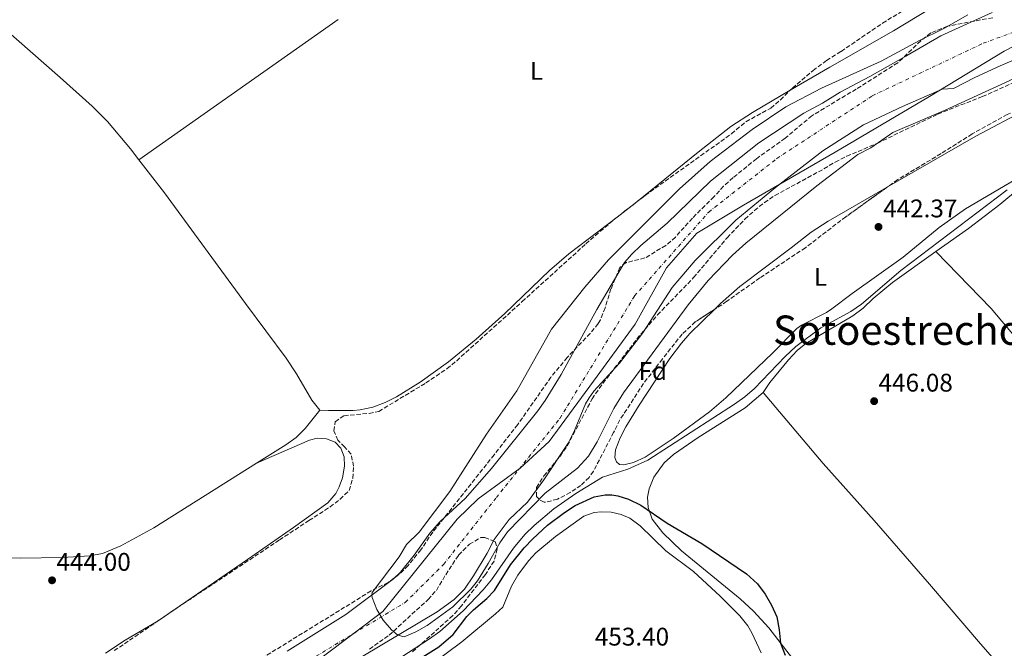
# Model space of a CAD drawing. Units: metres. Extents: x 634738 to 638194, y 4729746 to 4732126.
# Drawn here: x 636088 to 636475, y 4731337 to 4731584 of the extents above; entities that cross this region are included whole.
import ezdxf
from ezdxf.enums import TextEntityAlignment as Align

# ---------------------------------------------------------------- set-up
doc = ezdxf.new("R2010")
doc.units = ezdxf.units.M
doc.header["$MEASUREMENT"] = 0
doc.linetypes.add('DGN Style 3', pattern=[2.435890702152634, 1.739921930109024, -0.6959687720436097])
doc.linetypes.add('DGN Style 4', pattern=[2.7856150101045474, 1.391937544087219, -0.6959687720436097, 0.001739921930109024, -0.6959687720436097])
for name, color, linetype, lineweight in [('Barranco', 142, 'DGN Style 3', 13), ('Cauce permanente', 151, 'Continuous', 13), ('Cauce permanente (área)', 142, 'Continuous', 13), ('Cota de punto acotado terreno', 7, 'Continuous', 0), ('Curva de nivel directora', 30, 'Continuous', 30), ('Curva de nivel intermedia', 30, 'Continuous', 0), ('Eje cauce permanente (área)', 70, 'DGN Style 4', 0), ('Etiqueta de uso rústico', 92, 'Continuous', 0), ('Etiqueta de zona arbolada', 92, 'Continuous', 0), ('Límite de municipio', 7, 'Continuous', 0), ('Línea de cambio de uso (parcela vista)', 92, 'Continuous', 0), ('Punto acotado terreno (símbolo)', 7, 'Continuous', 0), ('Texto de rotulación de espacio menor sin especificar', 7, 'Continuous', 0), ('Zona arbolada', 92, 'DGN Style 3', 0)]:
    doc.layers.add(name, color=color, linetype=linetype, lineweight=lineweight)
doc.styles.add('Style-Arial', font='arial.ttf')

# ---------------------------------------------------------------- blocks, each defined once
blk = doc.blocks.new('5PATER')
at = {"layer": 'Barranco', "linetype": 'Continuous', "lineweight": 0}
h = blk.add_hatch(color=51, dxfattribs=at)
edge = h.paths.add_edge_path()
edge.add_ellipse((0, 0), major_axis=(-0.1095731443231308, -0.1110710700762829), ratio=0.9994222409660317, start_angle=0, end_angle=360)

msp = doc.modelspace()

# ---------------------------------------------------------------- linework, layer by layer
at = {"layer": 'Cauce permanente', "color": 151, "linetype": 'Continuous', "lineweight": 13}
for points in [[(636193.2300000006, 4731335.980000001, 440.1699999999983), (636216.1299999999, 4731350.4, 440.1699999999983), (636234.9400000004, 4731364.32, 439.8999999999942), (636237.6100000005, 4731367.029999999, 439.8999999999942), (636243.0599999997, 4731373.640000001, 439.8999999999942), (636249.1299999999, 4731382.300000001, 439.8999999999942), (636253.2300000006, 4731386.83, 439.8999999999942), (636262.9800000006, 4731395.939999999, 439.8999999999942), (636273.3600000005, 4731407.609999999, 439.8999999999942), (636291.5899999999, 4731430.289999999, 439.8699999999953), (636294.4800000006, 4731434.32, 439.8699999999953), (636300.7100000001, 4731444.550000001, 439.8699999999953), (636314.6299999999, 4731470.07, 439.8699999999953), (636325.5800000001, 4731488.539999999, 439.8699999999953), (636328.4100000003, 4731491.850000001, 439.8699999999953), (636331.9600000001, 4731495.220000001, 439.8699999999953), (636342.3499999996, 4731504.01, 439.8699999999953), (636359.2400000002, 4731520.5, 439.25), (636378.2300000006, 4731535.480000001, 439.25), (636395.9500000002, 4731547.199999999, 439.25), (636403.2100000001, 4731551.060000001, 439.25), (636410.1299999999, 4731555.34, 439.25), (636421.8200000003, 4731561.529999999, 439.25), (636435.9400000004, 4731569.550000001, 438.8800000000047), (636449.6699999999, 4731577.550000001, 439.0299999999989), (636469.7999999998, 4731586.699999999, 438.7700000000041)], [(636499.9699999997, 4731577.27, 438.7700000000041), (636473, 4731565.699999999, 438.7700000000041), (636463.0700000003, 4731561.180000001, 438.7700000000041), (636454.6699999999, 4731556.880000001, 438.7700000000041), (636450.2199999997, 4731556.609999999, 438.7700000000041), (636434.7100000001, 4731549.76, 439.0299999999989), (636419.4100000003, 4731542.630000001, 438.8800000000047), (636403.3899999997, 4731532.4, 439.0200000000041), (636384.8099999997, 4731518.02, 439.1199999999953), (636369.25, 4731505.180000001, 439.2299999999959), (636353.3399999999, 4731489.279999999, 439.3399999999965), (636344.2400000002, 4731478.74, 439.7599999999948), (636332.7999999998, 4731460.930000001, 439.8699999999953), (636323.6500000004, 4731448.960000001, 439.8699999999953), (636313.54, 4731437.970000001, 439.8699999999953), (636311.75, 4731435.460000001, 439.8699999999953), (636310.2100000001, 4731433.039999999, 439.8699999999953), (636305.9400000004, 4731422.57, 439.8699999999953), (636303.4500000002, 4731417.57, 439.8699999999953), (636293.9500000002, 4731403.220000001, 439.8699999999953), (636287.4199999999, 4731394.460000001, 439.8699999999953), (636280.3300000001, 4731387.630000001, 439.8699999999953), (636274.3700000001, 4731379.74, 439.8699999999953), (636271.6399999997, 4731374.4, 439.8699999999953), (636266.3099999997, 4731365.5, 439.8699999999953), (636262.7300000006, 4731360.310000001, 439.8699999999953), (636258.6900000004, 4731356.289999999, 439.8699999999953), (636252.0499999998, 4731351.34, 439.8699999999953), (636207.9000000004, 4731325.15, 440.0299999999989)]]:
    msp.add_polyline3d(points, dxfattribs=at)
at = {"layer": 'Cauce permanente (área)', "color": 142, "linetype": 'Continuous', "lineweight": 13}
for points in [[(636193.2300000006, 4731335.980000001, 440.1699999999983), (636216.1299999999, 4731350.4, 440.1699999999983), (636234.9400000004, 4731364.32, 439.8999999999942), (636237.6100000005, 4731367.029999999, 439.8999999999942), (636243.0599999997, 4731373.640000001, 439.8999999999942), (636249.1299999999, 4731382.300000001, 439.8999999999942), (636253.2300000006, 4731386.83, 439.8999999999942), (636262.9800000006, 4731395.939999999, 439.8999999999942), (636273.3600000005, 4731407.609999999, 439.8999999999942), (636291.5899999999, 4731430.289999999, 439.8699999999953), (636294.4800000006, 4731434.32, 439.8699999999953), (636300.7100000001, 4731444.550000001, 439.8699999999953), (636314.6299999999, 4731470.07, 439.8699999999953), (636325.5800000001, 4731488.539999999, 439.8699999999953), (636328.4100000003, 4731491.850000001, 439.8699999999953), (636331.9600000001, 4731495.220000001, 439.8699999999953), (636342.3499999996, 4731504.01, 439.8699999999953), (636359.2400000002, 4731520.5, 439.25), (636378.2300000006, 4731535.480000001, 439.25), (636395.9500000002, 4731547.199999999, 439.25), (636403.2100000001, 4731551.060000001, 439.25), (636410.1299999999, 4731555.34, 439.25), (636421.8200000003, 4731561.529999999, 439.25), (636435.9400000004, 4731569.550000001, 438.8800000000047), (636449.6699999999, 4731577.550000001, 439.0299999999989), (636469.7999999998, 4731586.699999999, 438.7700000000041)], [(636207.9000000004, 4731325.15, 440.0299999999989), (636252.0499999998, 4731351.34, 439.8699999999953), (636258.6900000004, 4731356.289999999, 439.8699999999953), (636262.7300000006, 4731360.310000001, 439.8699999999953), (636266.3099999997, 4731365.5, 439.8699999999953), (636271.6399999997, 4731374.4, 439.8699999999953), (636274.3700000001, 4731379.74, 439.8699999999953), (636280.3300000001, 4731387.630000001, 439.8699999999953), (636287.4199999999, 4731394.460000001, 439.8699999999953), (636293.9500000002, 4731403.220000001, 439.8699999999953), (636303.4500000002, 4731417.57, 439.8699999999953), (636305.9400000004, 4731422.57, 439.8699999999953), (636310.2100000001, 4731433.039999999, 439.8699999999953), (636311.75, 4731435.460000001, 439.8699999999953), (636313.54, 4731437.970000001, 439.8699999999953), (636323.6500000004, 4731448.960000001, 439.8699999999953), (636332.7999999998, 4731460.930000001, 439.8699999999953), (636344.2400000002, 4731478.74, 439.7599999999948), (636353.3399999999, 4731489.279999999, 439.3399999999965), (636369.25, 4731505.180000001, 439.2299999999959), (636384.8099999997, 4731518.02, 439.1199999999953), (636403.3899999997, 4731532.4, 439.0200000000041), (636419.4100000003, 4731542.630000001, 438.8800000000047), (636434.7100000001, 4731549.76, 439.0299999999989), (636450.2199999997, 4731556.609999999, 438.7700000000041), (636454.6699999999, 4731556.880000001, 438.7700000000041), (636463.0700000003, 4731561.180000001, 438.7700000000041), (636473, 4731565.699999999, 438.7700000000041), (636499.9699999997, 4731577.27, 438.7700000000041)]]:
    msp.add_polyline3d(points, dxfattribs=at)
at = {"layer": 'Curva de nivel directora', "color": 30, "linetype": 'Continuous', "lineweight": 30, "elevation": 450, "flags": 128}
msp.add_lwpolyline([(636241.6299999985, 4731330.680000001), (636252.7199999995, 4731337.690000001), (636258.2800000006, 4731342.5), (636263.7099999998, 4731349.520000001), (636266.3399999985, 4731352.240000002), (636271.4999999995, 4731356.630000001), (636274.4700000001, 4731359.74), (636280.8499999992, 4731369.900000001), (636286.1399999999, 4731376.460000002), (636289.5499999986, 4731380.109999999), (636295.369999999, 4731385.470000002), (636302.0299999998, 4731390.369999999), (636306.2399999986, 4731393.090000001), (636313.5900000001, 4731396.58), (636317.9100000008, 4731397.36), (636320.5199999993, 4731397.330000001), (636322.9099999988, 4731396.960000004), (636327.1199999996, 4731395.660000003), (636331.9099999998, 4731393.29), (636342.3100000002, 4731386.2), (636355.8699999986, 4731378.189999999), (636373.4699999985, 4731366.270000001), (636377.8000000003, 4731362.440000001), (636380.7599999995, 4731358.400000001), (636383.2099999995, 4731354.050000002), (636385.2799999992, 4731349.430000002), (636386.2400000002, 4731344.370000001), (636386.7999999991, 4731339.090000002), (636388.5499999992, 4731334.400000002)], dxfattribs=at)
at = {"layer": 'Curva de nivel intermedia', "color": 30, "linetype": 'Continuous', "lineweight": 0, "flags": 128}
for points, elevation in [([(636272.0600000005, 4731370.369999998), (636267.8499999995, 4731363.630000002), (636265.2900000003, 4731360.350000001), (636258.1900000012, 4731353.390000001), (636248.0999999995, 4731345.989999999), (636243.6700000014, 4731343.539999999), (636239.1400000007, 4731341.65), (636236.6200000017, 4731342.189999999), (636234.1500000019, 4731344.3), (636230.8200000015, 4731348.130000001), (636228.3499999993, 4731352.33), (636226.4800000007, 4731357), (636226.350000001, 4731358.05), (636226.5600000012, 4731358.939999999), (636237.1800000005, 4731372.99), (636240.0199999993, 4731377.829999999), (636244.9700000001, 4731382.720000001), (636256.9700000008, 4731398.699999999), (636271.3899999999, 4731421.09), (636283.2499999999, 4731438.119999999), (636296.9100000013, 4731462.42), (636309.9700000014, 4731478.849999999), (636319.2300000017, 4731489.609999998), (636347.0799999998, 4731517.470000001), (636359.1900000002, 4731528.220000002), (636375.6299999999, 4731540.74), (636388.8100000008, 4731549.580000001), (636402.860000001, 4731557.029999998), (636426.2600000012, 4731567.580000001), (636441.3600000021, 4731575.720000001), (636450.8800000016, 4731580.449999998), (636460.2800000006, 4731585.739999999)], 440), ([(636523.9600000009, 4731583.88), (636509.6400000001, 4731576.66), (636504.9999999999, 4731573.96), (636490.4500000011, 4731567.810000001), (636476.5000000013, 4731559.829999999), (636451.3900000014, 4731548.329999999), (636430.9200000016, 4731539.509999999), (636422.1999999998, 4731533.51), (636417.0600000012, 4731530.99), (636401.0300000005, 4731518.63), (636373.2300000016, 4731496.119999999), (636367.8899999994, 4731491.380000001), (636358.4400000013, 4731481.460000001), (636350.4999999999, 4731471.850000001), (636325.1900000008, 4731437.390000001), (636321.3700000008, 4731431.17), (636314.7999999993, 4731418.109999999), (636311.4000000019, 4731412.52), (636307.1600000019, 4731407.779999998), (636294.4800000016, 4731397.930000001), (636279.5999999997, 4731382.74), (636276.5800000001, 4731378.48), (636272.0600000005, 4731370.369999998)], 440), ([(636210.8700000001, 4731315.970000001), (636249.0899999995, 4731340.810000001), (636253.1399999997, 4731343.74), (636262.2700000004, 4731351.800000001), (636270.1400000005, 4731360.050000001), (636273.3099999999, 4731363.909999998), (636282.0100000015, 4731376.390000001), (636286.4999999999, 4731381.779999999), (636290.0700000017, 4731385.289999999), (636297.8400000011, 4731391.8), (636306.4199999997, 4731397.850000001), (636316.9500000018, 4731404.32), (636326.8400000003, 4731407.390000001), (636334.7000000015, 4731410.949999998), (636368.7300000021, 4731432.88), (636372.8100000012, 4731435.800000001), (636376.5900000011, 4731439.08), (636388.6100000017, 4731451.600000001), (636392.7400000001, 4731455.509999999), (636402.6300000009, 4731462.849999999), (636414.4200000014, 4731469.34), (636418.5800000011, 4731472.119999998), (636434.0599999997, 4731485.429999999), (636475.7700000005, 4731517.05)], 445)]:
    msp.add_lwpolyline(points, dxfattribs=dict(at, elevation=elevation))
at = {"layer": 'Eje cauce permanente (área)', "color": 70, "linetype": 'DGN Style 4', "lineweight": 0}
msp.add_polyline3d([(635632.1699999999, 4731263.08, 441.0899999999965), (635692.8799999999, 4731237.640000001, 441.0899999999965), (635752.9900000002, 4731226.42, 440.9499999999971), (635787.4299999997, 4731226.82, 440.9400000000023), (635830.9299999997, 4731220.76, 441.0599999999977), (635883.8899999997, 4731215.109999999, 441.0500000000029), (635904.8399999999, 4731216.720000001, 441.0599999999977), (635937.5700000003, 4731222.779999999, 441.0299999999989), (635983.2100000001, 4731233.279999999, 440.9100000000035), (636061.5800000001, 4731261.140000001, 440.8800000000047), (636164.5899999999, 4731309.480000001, 440.2100000000065), (636202.0599999997, 4731332.5, 440.1100000000006), (636239.5199999996, 4731355.109999999, 439.9100000000035), (636254.5899999999, 4731370.050000001, 439.8899999999995), (636275.2599999999, 4731396.300000001, 439.8899999999995), (636300.2400000002, 4731427.390000001, 439.8699999999953), (636329.5199999996, 4731475.439999999, 439.8600000000006), (636358.6399999997, 4731508.350000001, 439.429999999993), (636385.3399999999, 4731529.34, 439.1600000000035), (636422.8099999997, 4731553.970000001, 439.1000000000058), (636466.2999999998, 4731574.57, 438.8300000000018), (636497.2999999998, 4731585.869999999, 438.7700000000041)], dxfattribs=at)
at = {"layer": 'Límite de municipio', "color": 7, "linetype": 'Continuous', "lineweight": 0}
msp.add_polyline3d([(636080.4200000018, 4731255.5, 442.13), (636112.5700000003, 4731269.869999999, 441.63), (636146.1999999993, 4731290.119999999, 440.62), (636190.0500000007, 4731317.91, 440.09), (636207.4100000003, 4731334.02, 440.09), (636230.6900000013, 4731351.57, 439.99), (636259.8200000003, 4731387.84, 439.9), (636268.1099999994, 4731395.82, 439.9), (636284.5599999987, 4731407.84, 439.88), (636295.9699999989, 4731418.33, 439.87), (636313.3599999994, 4731441.939999999, 439.87), (636329.7800000012, 4731464.380000001, 439.87), (636342, 4731486.449999999, 439.71), (636353.9600000009, 4731500, 439.51), (636372.2100000009, 4731511.060000001, 439.2), (636408.25, 4731531.890000001, 439.37), (636445.2800000012, 4731553.640000001, 438.97), (636474.5300000012, 4731571.480000001, 438.77), (636505.2399999984, 4731587.33, 438.77)], dxfattribs=at)
at = {"layer": 'Línea de cambio de uso (parcela vista)', "color": 92, "linetype": 'Continuous', "lineweight": 0, "extrusion": (-0.001880126168532969, -0.001324333958212613, 0.9999973556290824), "elevation": -7019.209430879445, "flags": 128}
msp.add_lwpolyline([(636212.8687088673, 4731578.763488799), (636134.6594334693, 4731523.67414049)], dxfattribs=at)
at = {"layer": 'Línea de cambio de uso (parcela vista)', "color": 92, "linetype": 'Continuous', "lineweight": 0, "extrusion": (0.09446486464080289, -0.09871795739899092, 0.9906215999236873), "elevation": -406534.9358941828, "flags": 128}
msp.add_lwpolyline([(3730981.775553592, 2950699.889324791), (3730979.5113532, 2950700.07375914), (3730972.078876399, 2950700.912496298)], dxfattribs=at)
at = {"layer": 'Línea de cambio de uso (parcela vista)', "color": 92, "linetype": 'Continuous', "lineweight": 0, "elevation": 445.4900000000052, "flags": 128}
msp.add_lwpolyline([(636447.7819999997, 4731492.8079), (636447.7800000003, 4731492.810000001)], dxfattribs=at)
at = {"layer": 'Línea de cambio de uso (parcela vista)', "color": 92, "linetype": 'Continuous', "lineweight": 0}
for points in [[(636134.9510000005, 4731528.820699999, 442.9305000000023), (636131.6299999999, 4731533.109999999, 442.9900000000052), (636122.6799999997, 4731543.869999999, 443.2100000000065), (636116.6299999999, 4731549.84, 443.4499999999971), (636104.0300000003, 4731561.140000001, 443.9400000000023), (636081.5199999996, 4731580.970000001, 444.0099999999948), (636053.0700000003, 4731606.880000001, 443.7299999999959), (636009.1600000003, 4731646.83, 444.7899999999936), (635966.1600000003, 4731686.810000001, 444.679999999993), (635963.1900000004, 4731690.84, 444.7400000000052), (635957.8300000001, 4731699.730000001, 445.1699999999983)], [(636450.9699999997, 4731591.49, 442.3000000000029), (636431.1500000004, 4731579.51, 442.570000000007), (636406.1500000004, 4731565.26, 442.929999999993), (636390.5549, 4731556.136800001, 442.9608000000007)], [(636390.5549, 4731556.136800001, 442.9608000000007), (636375.7400000002, 4731547.470000001, 442.9900000000052), (636367.3399999999, 4731541.980000001, 443.0800000000018), (636354.4400000004, 4731531.91, 443.25), (636330.3722000001, 4731512.3334, 443.5948000000063)], [(636428.4270000001, 4731517.9628, 442.5929999999935), (636463.4699999997, 4731538.09, 442.75), (636483.1299999999, 4731548.560000001, 442.5), (636490.9135999996, 4731552.439099999, 442.4646000000066)], [(636502.5199999996, 4731535, 443.1699999999983), (636459.3899999997, 4731509.66, 442.9100000000035), (636449.0300000003, 4731502.279999999, 442.9100000000035), (636434.8499999996, 4731490.57, 442.9600000000065), (636414.8600000005, 4731476.310000001, 442.9100000000035), (636406.8799999999, 4731470.279999999, 442.7700000000041), (636404.8499999996, 4731468.850000001, 442.75), (636395, 4731463.869999999, 442.7200000000012), (636393.2100000001, 4731462.57, 442.6999999999971), (636383.79, 4731453.07, 442.5399999999936), (636365.3499999996, 4731435.369999999, 443.0899999999965), (636358.9500000002, 4731429.92, 443.320000000007), (636344.6900000004, 4731419.380000001, 443.8999999999942), (636333.6200000001, 4731412.100000001, 444.179999999993), (636329.0899999999, 4731410.02, 444.1499999999942), (636325.3300000001, 4731409.15, 444.0200000000041), (636323.6299999999, 4731409.26, 443.8699999999953), (636322.3799999999, 4731410.230000001, 443.8099999999977), (636321.7999999998, 4731412.02, 443.6000000000058), (636322.0300000003, 4731415.050000001, 443.4400000000023), (636323.9000000004, 4731419.699999999, 443.2400000000052), (636326.1200000001, 4731423.970000001, 443.070000000007), (636331.29, 4731432.529999999, 442.8399999999965), (636343.3799999999, 4731450.83, 442.679999999993), (636347.8899999997, 4731456.84, 442.6999999999971), (636351.1799999997, 4731460.609999999, 442.7299999999959), (636360.8271000005, 4731470.089400001, 442.905700000003)], [(636206, 4731430.600000001, 444.2100000000065), (636202.8099999997, 4731434.449999999, 443.9400000000023), (636196.7699999996, 4731444.810000001, 443.3300000000018), (636192.79, 4731450.939999999, 443.0899999999965), (636176.7800000003, 4731472.470000001, 443.1499999999942), (636145.0199999996, 4731515.82, 442.75), (636134.9510000005, 4731528.820699999, 442.9305000000023)], [(636360.8271000005, 4731470.089400001, 442.905700000003), (636363.2599999999, 4731472.480000001, 442.9499999999971), (636370.7599999999, 4731479.08, 443.1000000000058), (636390.9400000004, 4731494.32, 443.25), (636398.8700000001, 4731500.41, 442.7200000000012), (636405.4400000004, 4731504.76, 442.4900000000052), (636428.4270000001, 4731517.9628, 442.5929999999935)], [(636447.7819999997, 4731492.8079, 445.4894999999961), (636460.5300000003, 4731501.91, 445.1600000000035), (636472.8899999997, 4731511.359999999, 444.929999999993), (636480.6200000001, 4731517.75, 444.6900000000023)], [(636322.6656, 4731506.3617, 443.7345999999961), (636303.7100000001, 4731491.890000001, 444.1000000000058), (636296.1500000004, 4731485.34, 444.1900000000023), (636278.5800000001, 4731468.460000001, 444.4700000000012), (636267.3899999997, 4731458.480000001, 444.7700000000041), (636256.5300000003, 4731449.59, 444.8300000000018), (636245.3099999997, 4731441.539999999, 445.0099999999948), (636236.04, 4731435.76, 445.179999999993), (636231.5800000001, 4731433.52, 445.2200000000012), (636226.75, 4731431.689999999, 445.1600000000035), (636221.8399999999, 4731430.699999999, 444.8600000000006), (636219.0499999998, 4731430.5, 444.679999999993), (636209.4000000004, 4731430.380000001, 444.2599999999948), (636206, 4731430.600000001, 444.2100000000065)], [(636379.9500000002, 4731437.529999999, 447.4199999999983), (636382.5899999999, 4731441.380000001, 447.4700000000012), (636389.8600000005, 4731450.279999999, 447.4700000000012), (636393.2599999999, 4731454, 447.3099999999977), (636396.7699999996, 4731456.800000001, 447.1000000000058), (636415.2199999997, 4731467.619999999, 445.9900000000052), (636419.25, 4731470.58, 445.7799999999989), (636423.1299999999, 4731474.430000001, 445.7200000000012), (636430.7400000002, 4731480.640000001, 445.929999999993), (636447.7819999997, 4731492.8079, 445.4894999999961)], [(636627.4299999997, 4731287.189999999, 444.0899999999965), (636611.0300000003, 4731307.300000001, 443.9400000000023), (636579.2300000006, 4731343.66, 444.0899999999965), (636559.4000000004, 4731366.699999999, 443.7200000000012), (636540.5300000003, 4731388.560000001, 444.3000000000029), (636485.5300000003, 4731451.34, 445.25), (636469.4000000004, 4731470.439999999, 445.6199999999953), (636447.7819999997, 4731492.8079, 445.4900000000052)], [(636391.4500000002, 4731333.09, 449.9100000000035), (636382.1799999997, 4731345.07, 450.1000000000058), (636376.1200000001, 4731351.720000001, 450.3600000000006), (636370.9299999997, 4731356.529999999, 450.6499999999942), (636347.9500000002, 4731375.41, 451.070000000007), (636340.54, 4731382.460000001, 450.8099999999977), (636336.4600000001, 4731387.75, 450.2299999999959), (636334.7999999998, 4731392.41, 449.5500000000029), (636334.5599999997, 4731396.390000001, 449.1100000000006), (636335.2599999999, 4731399.640000001, 448.7400000000052), (636337.0499999998, 4731404.26, 448.1600000000035), (636341.1200000001, 4731409.850000001, 447.5200000000041), (636344.7699999996, 4731413.220000001, 447.2700000000041), (636354.4100000003, 4731419.82, 446.8899999999995), (636372.9699999997, 4731431.439999999, 447.2100000000065), (636379.9500000002, 4731437.529999999, 447.4199999999983)], [(636554.8600000005, 4731236.119999999, 444.9199999999983), (636528.54, 4731265.980000001, 444.7400000000052), (636504.2400000002, 4731294.58, 444.8999999999942), (636487.6100000005, 4731313.350000001, 444.7400000000052), (636465.2999999998, 4731338.82, 444.9799999999959), (636445.2999999998, 4731362.310000001, 446.3800000000047), (636423.5199999996, 4731387.27, 446.75), (636403.4900000002, 4731409.600000001, 447.2599999999948), (636379.9500000002, 4731437.529999999, 447.4199999999983)], [(636206, 4731430.600000001, 444.5299999999989), (636200.2699999996, 4731423.430000001, 444.3699999999953), (636196.7400000002, 4731419.890000001, 444.2299999999959), (636192.6500000004, 4731416.960000001, 444.1000000000058), (636181.1399999997, 4731409.710000001, 444.0599999999977)], [(636121.8099999997, 4731335.17, 442.1900000000023), (636129.5999999996, 4731340.33, 442.5399999999936), (636142.5300000003, 4731347.930000001, 442.7200000000012), (636177.5700000003, 4731371.949999999, 442.5500000000029), (636195.6399999997, 4731384.52, 442.8300000000018), (636209.1399999997, 4731394.140000001, 443.3600000000006), (636212.2100000001, 4731397.84, 443.3600000000006), (636213.6200000001, 4731400.529999999, 443.3600000000006), (636214.8899999997, 4731404.060000001, 443.3600000000006), (636215.6100000005, 4731408.539999999, 443.570000000007), (636215.5, 4731412.25, 443.570000000007), (636214.2300000006, 4731415.600000001, 443.570000000007), (636212.04, 4731417.980000001, 443.570000000007), (636208.6100000005, 4731419.25, 443.570000000007), (636204.8899999997, 4731419.57, 443.570000000007), (636201.9500000002, 4731418.850000001, 443.570000000007), (636181.1399999997, 4731409.710000001, 444.0599999999977)], [(636181.1399999997, 4731409.710000001, 444.0599999999977), (636140.8799999999, 4731384.34, 443.9199999999983), (636127.8899999997, 4731377.300000001, 443.8399999999965), (636120.6600000003, 4731374.279999999, 443.8399999999965), (636115.7300000006, 4731373.430000001, 444.0800000000018), (636104.9800000006, 4731372.75, 444.25), (636088.4400000004, 4731372.5, 444.3899999999995), (636063.4400000004, 4731372.640000001, 444.5099999999948)], [(636248.9100000003, 4731330.060000001, 453.8099999999977), (636261.6699999999, 4731339.680000001, 453.2899999999936), (636274.9299999997, 4731350.57, 452.9199999999983), (636277.7599999999, 4731353.25, 452.9199999999983), (636281.2300000006, 4731361.470000001, 452.9199999999983), (636283.7100000001, 4731365.800000001, 452.9199999999983), (636287.9000000004, 4731371.449999999, 452.8300000000018), (636290.8200000003, 4731374.52, 452.6999999999971), (636298.5, 4731380.91, 452.3600000000006), (636309.5999999996, 4731388.9, 451.6999999999971), (636313.6200000001, 4731390.41, 451.6999999999971), (636316.4199999999, 4731390.699999999, 451.6999999999971), (636320.3499999996, 4731390.5, 451.75), (636324.2000000002, 4731389.550000001, 451.75), (636327.6799999997, 4731388.17, 451.75), (636331.7199999997, 4731385.210000001, 451.8600000000006), (636341.7400000002, 4731375.33, 452.4400000000023), (636352.5800000001, 4731367.17, 452.4900000000052), (636363.1500000004, 4731357.51, 452.2799999999989), (636370.8499999996, 4731349.789999999, 452.1199999999953), (636373.9299999997, 4731345.84, 452.0500000000029), (636375.5499999998, 4731343.140000001, 452.0099999999948), (636379.1799999997, 4731335.350000001, 452.0099999999948)]]:
    msp.add_polyline3d(points, dxfattribs=at)
at = {"layer": 'Zona arbolada', "color": 92, "linetype": 'DGN Style 3', "lineweight": 0, "extrusion": (0.01790530760792558, 0.01387448750935599, 0.9997434163603273), "elevation": 77489.00794357284, "flags": 128}
msp.add_lwpolyline([(3350312.919340621, -3400214.402463975), (3350312.919340621, -3400224.154473064)], dxfattribs=at)
at = {"layer": 'Zona arbolada', "color": 92, "linetype": 'DGN Style 3', "lineweight": 0}
for points in [[(636315.6200000001, 4731439.130000001, 445.3699999999953), (636331.9299999997, 4731460.449999999, 446.0099999999948), (636338.5300000003, 4731467.960000001, 446.1600000000035), (636352.6900000004, 4731482.59, 446.429999999993), (636365.7999999998, 4731498.24, 446.6399999999995), (636372.8099999997, 4731505.539999999, 446.6399999999995), (636376.54, 4731508.939999999, 446.6900000000023), (636380.4500000002, 4731512.060000001, 446.9100000000035), (636384.5800000001, 4731514.82, 447.3800000000047), (636403.8399999999, 4731525.300000001, 450.8899999999995), (636408.2599999999, 4731527.980000001, 450.8899999999995), (636412.7300000006, 4731530.220000001, 450.8899999999995), (636424.7300000006, 4731535.310000001, 450.8899999999995), (636448.5300000003, 4731546.810000001, 450.8899999999995), (636466, 4731553.67, 450.8899999999995), (636483.6299999999, 4731561.550000001, 450.8899999999995), (636494.5300000003, 4731565.199999999, 450.8899999999995), (636500.1100000005, 4731567.42, 450.8899999999995), (636511.0899999999, 4731573.300000001, 450.8899999999995), (636538.2599999999, 4731591.930000001, 450.7799999999989)], [(636390.5549, 4731556.136800001, 448.1199999999953), (636391.4299999997, 4731557.01, 448.1199999999953), (636399.54, 4731563.890000001, 448.0200000000041), (636404.8399999999, 4731567.82, 447.6999999999971), (636410.5499999998, 4731571.42, 447.6999999999971), (636426.8399999999, 4731582.460000001, 447.0599999999977), (636439.9800000006, 4731590.58, 447.0599999999977), (636446.2000000002, 4731593.5, 447.0399999999936), (636448.5179000003, 4731594.2884, 447.0270000000019)], [(636125.2999999998, 4731336.16, 453.9499999999971), (636150.0499999998, 4731353.029999999, 455.5099999999948), (636190.1500000004, 4731379.619999999, 456.679999999993), (636201.7300000006, 4731387.279999999, 456.7100000000065), (636210, 4731392.59, 456.3899999999995), (636213.9699999997, 4731395.600000001, 456.0899999999965), (636217.5, 4731399.09, 455.7599999999948), (636218.8799999999, 4731403.880000001, 455.2799999999989), (636219.2300000006, 4731408.58, 454.5899999999965), (636218.2400000002, 4731413.32, 454.0599999999977), (636215.7199999997, 4731416.220000001, 453.4199999999983), (636212.9900000002, 4731418.789999999, 453.1100000000006), (636211.5099999999, 4731422.460000001, 452.1499999999942), (636212.04, 4731425.970000001, 451.8300000000018), (636215.4699999997, 4731428.4, 451.3000000000029), (636225.2999999998, 4731429.300000001, 450.679999999993), (636229.0999999996, 4731430.08, 450.4600000000065), (636247.5899999999, 4731441.24, 449.9400000000023), (636255.8700000001, 4731446.83, 449.8899999999995), (636259.6900000004, 4731449.960000001, 449.820000000007), (636285.4000000004, 4731473.189999999, 448.9700000000012), (636310.4000000004, 4731495.869999999, 448.7599999999948), (636321.7599999999, 4731505.66, 448.3699999999953), (636333.6200000001, 4731514.850000001, 448.0299999999989), (636367.5499999998, 4731539.039999999, 448.1199999999953), (636373.2199999997, 4731543.810000001, 448.1199999999953), (636382.9299999997, 4731549.119999999, 448.1199999999953), (636386.7599999999, 4731552.350000001, 448.1199999999953), (636391.4299999997, 4731557.01, 448.1199999999953), (636399.54, 4731563.890000001, 448.0200000000041), (636404.8399999999, 4731567.82, 447.6999999999971), (636410.5499999998, 4731571.42, 447.6999999999971), (636426.8399999999, 4731582.460000001, 447.0599999999977), (636439.9800000006, 4731590.58, 447.0599999999977)], [(636470.0499999998, 4731584.640000001, 447.0599999999977), (636452.3300000001, 4731581.289999999, 447.1699999999983), (636445.7100000001, 4731578.65, 447.1699999999983), (636441.79, 4731575.550000001, 447.1699999999983), (636432.7800000003, 4731566.91, 447.1699999999983), (636416.5099999999, 4731556.619999999, 447.2700000000041), (636399.0700000003, 4731546.140000001, 447.2700000000041), (636388.5700000003, 4731537.32, 447.2700000000041), (636377.3399999999, 4731529.26, 447.3800000000047), (636368.1600000003, 4731521.84, 447.3800000000047), (636364.4600000001, 4731518.470000001, 447.4900000000052), (636360.6500000004, 4731514.300000001, 448.0200000000041), (636352.1799999997, 4731505.970000001, 448.2299999999959), (636345.5199999996, 4731498.5, 448.5599999999977), (636341.75, 4731495.230000001, 448.5500000000029), (636333.5700000003, 4731490.300000001, 448.7599999999948), (636326.2000000002, 4731488.49, 448.3399999999965), (636323.7100000001, 4731486.619999999, 448.3399999999965), (636320.25, 4731478.140000001, 447.9100000000035), (636317.9199999999, 4731470.75, 447.8099999999977), (636316.1299999999, 4731466.09, 447.5399999999936), (636315.2400000002, 4731464.529999999, 447.4900000000052), (636312.04, 4731460.680000001, 447.4900000000052), (636303.0499999998, 4731451.220000001, 447.4900000000052), (636296.6799999997, 4731443.51, 447.4100000000035), (636283.6399999997, 4731424.9, 446.6399999999995), (636274.4000000004, 4731413.09, 446.2100000000065), (636250.3200000003, 4731382.67, 446.1100000000006), (636245.6399999997, 4731375.75, 446.2200000000012), (636240.6299999999, 4731369.560000001, 446.6399999999995), (636237.04, 4731366.050000001, 446.6399999999995), (636232.7699999996, 4731362.960000001, 446.6399999999995), (636226.0800000001, 4731359.59, 446.75), (636183.4900000002, 4731333.310000001, 447.9100000000035)], [(636470.0499999998, 4731584.640000001, 447.0599999999977), (636452.3300000001, 4731581.289999999, 447.1699999999983), (636445.7100000001, 4731578.65, 447.1699999999983), (636441.79, 4731575.550000001, 447.1699999999983), (636432.7800000003, 4731566.91, 447.1699999999983), (636416.5099999999, 4731556.619999999, 447.2700000000041), (636399.0700000003, 4731546.140000001, 447.2700000000041), (636388.5700000003, 4731537.32, 447.2700000000041), (636377.3399999999, 4731529.26, 447.3800000000047), (636368.1600000003, 4731521.84, 447.3800000000047), (636364.4600000001, 4731518.470000001, 447.4900000000052), (636360.6500000004, 4731514.300000001, 448.0200000000041), (636352.1799999997, 4731505.970000001, 448.2299999999959), (636345.5199999996, 4731498.5, 448.5599999999977), (636341.75, 4731495.230000001, 448.5500000000029), (636333.5700000003, 4731490.300000001, 448.7599999999948), (636326.2000000002, 4731488.49, 448.3399999999965), (636323.7100000001, 4731486.619999999, 448.3399999999965), (636320.25, 4731478.140000001, 447.9100000000035), (636317.9199999999, 4731470.75, 447.8099999999977), (636316.1299999999, 4731466.09, 447.5399999999936), (636315.2400000002, 4731464.529999999, 447.4900000000052), (636312.04, 4731460.680000001, 447.4900000000052), (636303.0499999998, 4731451.220000001, 447.4900000000052), (636296.6799999997, 4731443.51, 447.4100000000035), (636283.6399999997, 4731424.9, 446.6399999999995), (636274.4000000004, 4731413.09, 446.2100000000065), (636250.3200000003, 4731382.67, 446.1100000000006), (636245.6399999997, 4731375.75, 446.2200000000012), (636240.6299999999, 4731369.560000001, 446.6399999999995), (636237.04, 4731366.050000001, 446.6399999999995), (636232.7699999996, 4731362.960000001, 446.6399999999995), (636226.0800000001, 4731359.59, 446.75)], [(636475.7800000003, 4731546.680000001, 448.7599999999948), (636461.9699999997, 4731538.980000001, 448.8699999999953), (636449.7999999998, 4731531.26, 448.9700000000012), (636432.7800000003, 4731521.08, 448.9700000000012), (636412.4199999999, 4731506.5, 449.3999999999942), (636396.5599999997, 4731494.350000001, 449.3999999999942), (636378.6299999999, 4731482.470000001, 449.5099999999948), (636365.7400000002, 4731473.300000001, 449.5099999999948), (636353.3300000001, 4731465.189999999, 449.5099999999948), (636348.1699999999, 4731460.460000001, 449.4499999999971), (636340.4400000004, 4731450.66, 448.5599999999977), (636333.0700000003, 4731441.08, 448.5500000000029), (636323.7599999999, 4731426.77, 448.6499999999942), (636321.29, 4731421.859999999, 448.7599999999948), (636313.3600000005, 4731406.57, 448.6600000000035), (636311.6299999999, 4731404.189999999, 448.7599999999948), (636308.4400000004, 4731401.02, 448.4400000000023), (636304.2800000003, 4731398.27, 448.3699999999953), (636299.2300000006, 4731395.600000001, 447.6399999999995), (636294.5599999997, 4731394.430000001, 446.820000000007), (636294, 4731394.449999999, 446.75), (636292.1699999999, 4731395.460000001, 446.5399999999936), (636290.9600000001, 4731396.689999999, 446.2200000000012), (636291.0700000003, 4731400.189999999, 445.8999999999942), (636293.9100000003, 4731404.730000001, 445.6900000000023), (636300.2599999999, 4731412.5, 445.6300000000047), (636303.0999999996, 4731416.59, 445.5899999999965), (636312.8499999996, 4731434.980000001, 445.3699999999953), (636315.6200000001, 4731439.130000001, 445.3699999999953), (636331.9299999997, 4731460.449999999, 446.0099999999948), (636338.5300000003, 4731467.960000001, 446.1600000000035), (636352.6900000004, 4731482.59, 446.429999999993), (636365.7999999998, 4731498.24, 446.6399999999995), (636372.8099999997, 4731505.539999999, 446.6399999999995), (636376.54, 4731508.939999999, 446.6900000000023), (636380.4500000002, 4731512.060000001, 446.9100000000035), (636384.5800000001, 4731514.82, 447.3800000000047), (636403.8399999999, 4731525.300000001, 450.8899999999995), (636408.2599999999, 4731527.980000001, 450.8899999999995), (636412.7300000006, 4731530.220000001, 450.8899999999995), (636424.7300000006, 4731535.310000001, 450.8899999999995), (636448.5300000003, 4731546.810000001, 450.8899999999995), (636466, 4731553.67, 450.8899999999995), (636483.6299999999, 4731561.550000001, 450.8899999999995)], [(636330.3722000001, 4731512.3334, 448.1230999999971), (636333.6200000001, 4731514.850000001, 448.0299999999989), (636367.5499999998, 4731539.039999999, 448.1199999999953), (636373.2199999997, 4731543.810000001, 448.1199999999953), (636382.9299999997, 4731549.119999999, 448.1199999999953), (636386.7599999999, 4731552.350000001, 448.1199999999953), (636390.5549, 4731556.136800001, 448.1199999999953)], [(636490.9135999996, 4731552.439099999, 448.6552999999985), (636486.0099999999, 4731550.83, 448.7599999999948), (636475.7800000003, 4731546.680000001, 448.7599999999948), (636461.9699999997, 4731538.980000001, 448.8699999999953), (636449.7999999998, 4731531.26, 448.9700000000012), (636432.7800000003, 4731521.08, 448.9700000000012), (636428.4270000001, 4731517.9628, 449.0619000000006)], [(636428.4270000001, 4731517.9628, 449.0619000000006), (636412.4199999999, 4731506.5, 449.3999999999942), (636396.5599999997, 4731494.350000001, 449.3999999999942), (636378.6299999999, 4731482.470000001, 449.5099999999948), (636365.7400000002, 4731473.300000001, 449.5099999999948), (636360.8271000005, 4731470.089400001, 449.5099999999948)], [(636125.2999999998, 4731336.16, 453.9499999999971), (636150.0499999998, 4731353.029999999, 455.5099999999948), (636190.1500000004, 4731379.619999999, 456.679999999993), (636201.7300000006, 4731387.279999999, 456.7100000000065), (636210, 4731392.59, 456.3899999999995), (636213.9699999997, 4731395.600000001, 456.0899999999965), (636217.5, 4731399.09, 455.7599999999948), (636218.8799999999, 4731403.880000001, 455.2799999999989), (636219.2300000006, 4731408.58, 454.5899999999965), (636218.2400000002, 4731413.32, 454.0599999999977), (636215.7199999997, 4731416.220000001, 453.4199999999983), (636212.9900000002, 4731418.789999999, 453.1100000000006), (636211.5099999999, 4731422.460000001, 452.1499999999942), (636212.04, 4731425.970000001, 451.8300000000018), (636215.4699999997, 4731428.4, 451.3000000000029), (636225.2999999998, 4731429.300000001, 450.679999999993), (636229.0999999996, 4731430.08, 450.4600000000065), (636247.5899999999, 4731441.24, 449.9400000000023), (636255.8700000001, 4731446.83, 449.8899999999995), (636259.6900000004, 4731449.960000001, 449.820000000007), (636285.4000000004, 4731473.189999999, 448.9700000000012), (636310.4000000004, 4731495.869999999, 448.7599999999948), (636321.7599999999, 4731505.66, 448.3699999999953), (636322.6656, 4731506.3617, 448.3439999999973)], [(636360.8271000005, 4731470.089400001, 449.5099999999948), (636353.3300000001, 4731465.189999999, 449.5099999999948), (636348.1699999999, 4731460.460000001, 449.4499999999971), (636340.4400000004, 4731450.66, 448.5599999999977), (636333.0700000003, 4731441.08, 448.5500000000029), (636323.7599999999, 4731426.77, 448.6499999999942), (636321.29, 4731421.859999999, 448.7599999999948), (636313.3600000005, 4731406.57, 448.6600000000035), (636311.6299999999, 4731404.189999999, 448.7599999999948), (636308.4400000004, 4731401.02, 448.4400000000023), (636304.2800000003, 4731398.27, 448.3699999999953), (636299.2300000006, 4731395.600000001, 447.6399999999995), (636294.5599999997, 4731394.430000001, 446.820000000007), (636294, 4731394.449999999, 446.75), (636292.1699999999, 4731395.460000001, 446.5399999999936), (636290.9600000001, 4731396.689999999, 446.2200000000012), (636291.0700000003, 4731400.189999999, 445.8999999999942), (636293.9100000003, 4731404.730000001, 445.6900000000023), (636300.2599999999, 4731412.5, 445.6300000000047), (636303.0999999996, 4731416.59, 445.5899999999965), (636312.8499999996, 4731434.980000001, 445.3699999999953), (636315.6200000001, 4731439.130000001, 445.3699999999953)], [(636225.4500000002, 4731336.789999999, 445.9700000000012), (636233.1699999999, 4731342.220000001, 446.1100000000006), (636248.4900000002, 4731356.27, 446.0800000000018), (636251.7300000006, 4731359.83, 446), (636255.3700000001, 4731365.980000001, 445.7899999999936), (636260.4500000002, 4731373.66, 445.5800000000018), (636264.6699999999, 4731377.92, 445.4700000000012), (636269.1500000004, 4731380.600000001, 445.4700000000012), (636270.7400000002, 4731380.640000001, 445.4700000000012), (636274.8200000003, 4731378.960000001, 445.7899999999936), (636275.6399999997, 4731376.119999999, 445.8999999999942), (636274.3399999999, 4731371.350000001, 446.1600000000035), (636270.9400000004, 4731366.01, 446.4700000000012), (636261.5800000001, 4731353.779999999, 447.0800000000018), (636258.1699999999, 4731349.949999999, 447.1699999999983), (636242.2699999996, 4731335.59, 447.6999999999971)], [(636225.4500000002, 4731336.789999999, 445.9700000000012), (636233.1699999999, 4731342.220000001, 446.1100000000006), (636248.4900000002, 4731356.27, 446.0800000000018), (636251.7300000006, 4731359.83, 446), (636255.3700000001, 4731365.980000001, 445.7899999999936), (636260.4500000002, 4731373.66, 445.5800000000018), (636264.6699999999, 4731377.92, 445.4700000000012), (636269.1500000004, 4731380.600000001, 445.4700000000012), (636270.7400000002, 4731380.640000001, 445.4700000000012), (636274.8200000003, 4731378.960000001, 445.7899999999936), (636275.6399999997, 4731376.119999999, 445.8999999999942), (636274.3399999999, 4731371.350000001, 446.1600000000035), (636270.9400000004, 4731366.01, 446.4700000000012), (636261.5800000001, 4731353.779999999, 447.0800000000018), (636258.1699999999, 4731349.949999999, 447.1699999999983), (636242.2699999996, 4731335.59, 447.6999999999971)], [(636226.0800000001, 4731359.59, 446.75), (636183.4900000002, 4731333.310000001, 447.9100000000035), (636152.6299999999, 4731314.699999999, 448.2899999999936), (636141.9600000001, 4731308.810000001, 448.3399999999965), (636127.7800000003, 4731302.199999999, 448.3399999999965), (636123.4299999997, 4731299.74, 448.2100000000065), (636109.7300000006, 4731289.189999999, 448.1300000000047), (636103.79, 4731285.689999999, 448.1300000000047), (636082.4900000002, 4731277.539999999, 448.1300000000047)]]:
    msp.add_polyline3d(points, dxfattribs=at)

# ---------------------------------------------------------------- block references
at = {"layer": 'Punto acotado terreno (símbolo)', "color": 7, "linetype": 'Continuous', "lineweight": 0, "xscale": 10, "yscale": 10, "zscale": 10}
for p in [(636425.2399999974, 4731502.500000001, 442.3699999999959), (636423.5199999987, 4731434.109999999, 446.0800000000023), (636100.8999999971, 4731363.770000001, 444)]:
    msp.add_blockref('5PATER', p, dxfattribs=at)

# ---------------------------------------------------------------- texts
at = {"layer": 'Cota de punto acotado terreno', "color": 7, "linetype": 'Continuous', "lineweight": 0, "style": 'Style-Arial'}
for s, p in [('442.37', (636427.0399999995, 4731506.250000001, 442.3699999999953)), ('446.08', (636425.2499999991, 4731437.859999999, 446.0800000000018)), ('444.00', (636102.6299999999, 4731367.520000001, 444)), ('453.40', (636313.9100000003, 4731338.160000001, 453.3999999999942))]:
    msp.add_text(s, height=7.000000000000002, dxfattribs=at).set_placement(p)
at = {"layer": 'Etiqueta de uso rústico', "color": 92, "linetype": 'Continuous', "lineweight": 0, "style": 'Style-Arial'}
for p in [(636291.0314203796, 4731563.760010001, 443.1100000000006), (636402.44142038, 4731482.900010001, 443.0299999999989)]:
    msp.add_text('L', height=7.000000000000002, dxfattribs=at).set_placement(p, align=Align.MIDDLE_CENTER)
at = {"layer": 'Etiqueta de zona arbolada', "color": 92, "linetype": 'Continuous', "lineweight": 0, "style": 'Style-Arial'}
msp.add_text('Fd', height=7.000000000000002, dxfattribs=at).set_placement((636336.6574413629, 4731445.960010001, 441.1600000000035), align=Align.MIDDLE_CENTER)
at = {"layer": 'Texto de rotulación de espacio menor sin especificar', "color": 7, "linetype": 'Continuous', "lineweight": 0, "style": 'Style-Arial'}
msp.add_text('Sotoestrecho', height=11.5, dxfattribs=at).set_placement((636432.8587281276, 4731461.970010001, 446.4499999999971), align=Align.MIDDLE_CENTER)

doc.saveas('drawing.dxf')
